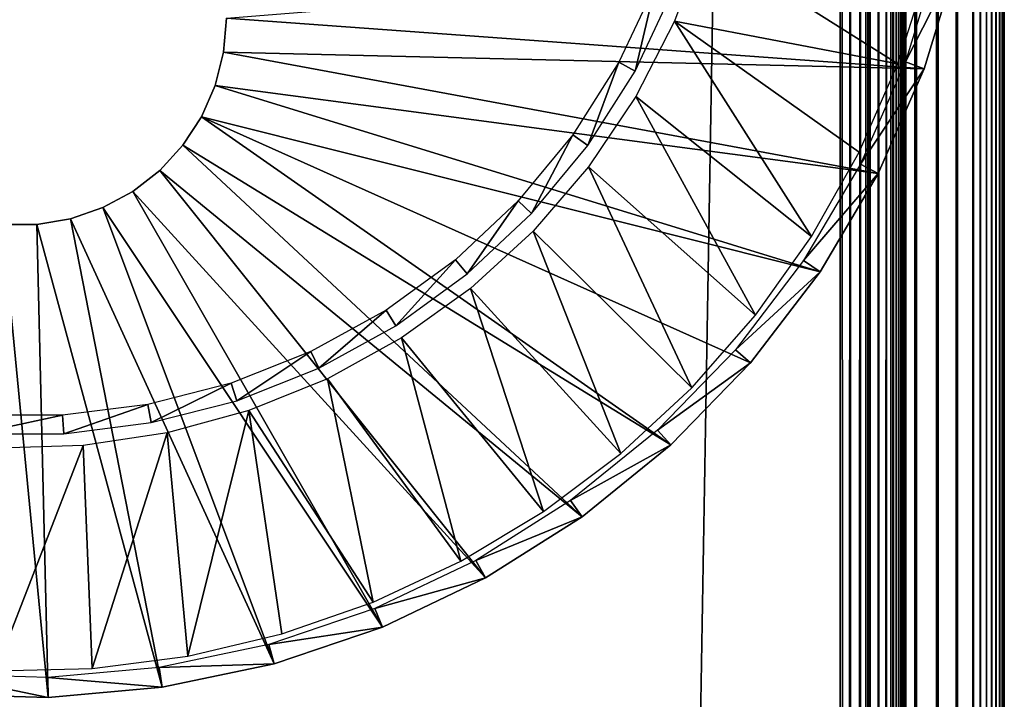
# Model space of a CAD drawing. Extents: x 0 to 630, y 0 to 1532.
# Drawn here: x 615 to 630, y 1402 to 1412 of the extents above; entities that cross this region are included whole.
import ezdxf

# ---------------------------------------------------------------- set-up
doc = ezdxf.new("R2010")
doc.units = 0
doc.header["$MEASUREMENT"] = 0

msp = doc.modelspace()

# ---------------------------------------------------------------- linework, layer by layer
for points in [[(630, 1.50001, 65.5), (630, 1531.5, 65.5), (629.992249, 1.507759, 65.696144)], [(629.992249, 1.507759, 65.696144), (630, 1531.5, 65.5), (629.992249, 1531.49231, 65.696144)], [(630, 1531.5, 40.5), (630, 1531.5, 65.5), (630, 1.50001, 40.5)], [(630, 1.50001, 40.5), (630, 1531.5, 65.5), (630, 1.50001, 65.5)], [(629.877625, 1.622319, 66.272545), (629.877625, 1531.377686, 66.272545), (629.809692, 1.690269, 66.456711)], [(629.809692, 1.690269, 66.456711), (629.877625, 1531.377686, 66.272545), (629.809692, 1531.309692, 66.456711)], [(629.930908, 1.569033, 66.083611), (629.930908, 1531.430908, 66.083611), (629.877625, 1.622319, 66.272545)], [(629.877625, 1.622319, 66.272545), (629.930908, 1531.430908, 66.083611), (629.877625, 1531.377686, 66.272545)], [(629.969238, 1.530766, 65.891083), (629.969238, 1531.469238, 65.891083), (629.930908, 1.569033, 66.083611)], [(629.930908, 1.569033, 66.083611), (629.969238, 1531.469238, 65.891083), (629.930908, 1531.430908, 66.083611)], [(629.992249, 1.507759, 65.696144), (629.992249, 1531.49231, 65.696144), (629.969238, 1.530766, 65.891083)], [(629.969238, 1.530766, 65.891083), (629.992249, 1531.49231, 65.696144), (629.969238, 1531.469238, 65.891083)], [(629.727539, 1.772523, 66.634972), (629.727539, 1531.227539, 66.634972), (629.631592, 1531.131592, 66.806244)], [(629.809692, 1.690269, 66.456711), (629.809692, 1531.309692, 66.456711), (629.727539, 1.772523, 66.634972)], [(629.727539, 1.772523, 66.634972), (629.809692, 1531.309692, 66.456711), (629.727539, 1531.227539, 66.634972)], [(629.631592, 1.868367, 66.806244), (629.631592, 1531.131592, 66.806244), (629.522522, 1531.022583, 66.96946)], [(629.727539, 1.772523, 66.634972), (629.631592, 1531.131592, 66.806244), (629.631592, 1.868367, 66.806244)], [(629.522522, 1.977444, 66.96946), (629.522522, 1531.022583, 66.96946), (629.267761, 1530.767822, 67.267769)], [(629.631592, 1.868367, 66.806244), (629.522522, 1531.022583, 66.96946), (629.522522, 1.977444, 66.96946)], [(629.267761, 2.232194, 67.267769), (629.267761, 1530.767822, 67.267769), (628.969482, 1530.469482, 67.522545)], [(629.522522, 1.977444, 66.96946), (629.267761, 1530.767822, 67.267769), (629.267761, 2.232194, 67.267769)], [(628.969482, 2.530575, 67.522545), (628.969482, 1530.469482, 67.522545), (628.634949, 1530.13501, 67.727516)], [(629.267761, 2.232194, 67.267769), (628.969482, 1530.469482, 67.522545), (628.969482, 2.530575, 67.522545)], [(628.634949, 2.865076, 67.727516), (628.634949, 1530.13501, 67.727516), (628.272522, 1529.772583, 67.87764)], [(628.5, 1530, 65.5), (628.5, 3.000021, 65.5), (628.496887, 1529.996948, 65.578461)], [(628.5, 1530, 65.5), (628.5, 1530, 40.5), (628.5, 3.000021, 65.5)], [(628.5, 3.000021, 65.5), (628.5, 1530, 40.5), (628.5, 3.000021, 40.5)], [(628.969482, 2.530575, 67.522545), (628.634949, 1530.13501, 67.727516), (628.634949, 2.865076, 67.727516)], [(628.352661, 1529.852661, 66.022499), (628.352661, 3.147364, 66.022499), (628.309021, 1529.80896, 66.087784)], [(628.390991, 1529.890991, 65.953987), (628.390991, 3.108978, 65.953987), (628.352661, 1529.852661, 66.022499)], [(628.352661, 1529.852661, 66.022499), (628.390991, 3.108978, 65.953987), (628.352661, 3.147364, 66.022499)], [(628.423889, 1529.923828, 65.882683), (628.423889, 3.076077, 65.882683), (628.390991, 3.108978, 65.953987)], [(628.423889, 1529.923828, 65.882683), (628.390991, 3.108978, 65.953987), (628.390991, 1529.890991, 65.953987)], [(628.45105, 1529.95105, 65.809013), (628.45105, 3.048897, 65.809013), (628.423889, 3.076077, 65.882683)], [(628.45105, 1529.95105, 65.809013), (628.423889, 3.076077, 65.882683), (628.423889, 1529.923828, 65.882683)], [(628.472351, 1529.972412, 65.733444), (628.472351, 3.027678, 65.733444), (628.45105, 3.048897, 65.809013)], [(628.472351, 1529.972412, 65.733444), (628.45105, 3.048897, 65.809013), (628.45105, 1529.95105, 65.809013)], [(628.487671, 1529.987671, 65.656433), (628.487671, 3.0123, 65.656433), (628.472351, 3.027678, 65.733444)], [(628.487671, 1529.987671, 65.656433), (628.472351, 3.027678, 65.733444), (628.472351, 1529.972412, 65.733444)], [(628.496887, 1529.996948, 65.578461), (628.496887, 3.00312, 65.578461), (628.487671, 1529.987671, 65.656433)], [(628.496887, 3.00312, 65.578461), (628.487671, 3.0123, 65.656433), (628.487671, 1529.987671, 65.656433)], [(628.496887, 1529.996948, 65.578461), (628.5, 3.000021, 65.5), (628.496887, 3.00312, 65.578461)], [(628.272522, 3.227472, 67.87764), (628.272522, 1529.772583, 67.87764), (627.891113, 1529.391113, 67.969223)], [(628.207092, 1529.707153, 66.207108), (628.207092, 3.292918, 66.207108), (628.087769, 3.412247, 66.309013)], [(628.207092, 1529.707153, 66.207108), (628.087769, 3.412247, 66.309013), (628.087769, 1529.587769, 66.309013)], [(628.309021, 1529.80896, 66.087784), (628.309021, 3.190994, 66.087784), (628.207092, 3.292918, 66.207108)], [(628.309021, 1529.80896, 66.087784), (628.207092, 3.292918, 66.207108), (628.207092, 1529.707153, 66.207108)], [(628.634949, 2.865076, 67.727516), (628.272522, 1529.772583, 67.87764), (628.272522, 3.227472, 67.87764)], [(628.352661, 3.147364, 66.022499), (628.309021, 3.190994, 66.087784), (628.309021, 1529.80896, 66.087784)], [(628.087769, 1529.587769, 66.309013), (628.087769, 3.412247, 66.309013), (627.953979, 3.546, 66.391006)], [(628.087769, 1529.587769, 66.309013), (627.953979, 3.546, 66.391006), (627.953979, 1529.453979, 66.391006)], [(627.953979, 1529.453979, 66.391006), (627.953979, 3.546, 66.391006), (627.809021, 3.690958, 66.451057)], [(627.953979, 1529.453979, 66.391006), (627.809021, 3.690958, 66.451057), (627.809021, 1529.30896, 66.451057)], [(627.891113, 3.608942, 67.969223), (627.891113, 1529.391113, 67.969223), (627.5, 1529, 68)], [(627.809021, 1529.30896, 66.451057), (627.809021, 3.690958, 66.451057), (627.656433, 3.843546, 66.487686)], [(627.809021, 1529.30896, 66.451057), (627.656433, 3.843546, 66.487686), (627.656433, 1529.156372, 66.487686)], [(628.272522, 3.227472, 67.87764), (627.891113, 1529.391113, 67.969223), (627.891113, 3.608942, 67.969223)], [(627.656433, 1529.156372, 66.487686), (627.656433, 3.843546, 66.487686), (627.5, 3.999949, 66.5)], [(627.656433, 1529.156372, 66.487686), (627.5, 3.999949, 66.5), (627.5, 1529, 66.5)], [(627.5, 3.999949, 38), (602.5, 1504, 38), (627.5, 1529, 38)], [(627.5, 3.999949, 68), (627.5, 1529, 68), (602.5, 29.000044, 68)], [(602.5, 29.000044, 68), (627.5, 1529, 68), (602.5, 1504, 68)], [(602.5, 1504, 66.5), (627.5, 1529, 66.5), (602.5, 29.000044, 66.5)], [(602.5, 29.000044, 66.5), (627.5, 1529, 66.5), (627.5, 3.999949, 66.5)], [(627.5, 1529, 39.5), (602.5, 1504, 39.5), (627.5, 3.999949, 39.5)], [(627.891113, 3.608942, 67.969223), (627.5, 1529, 68), (627.5, 3.999949, 68)], [(602.5, 29.000044, 38), (602.5, 1504, 38), (627.5, 3.999949, 38)], [(627.5, 3.999949, 39.5), (602.5, 1504, 39.5), (602.5, 29.000044, 39.5)], [(624.975098, 1412.105957, 35), (628.376465, 1411.457275, 35), (625.424744, 1413.316528, 35)], [(625.424744, 1413.316528, 35), (628.376465, 1411.457275, 35), (628.824097, 1412.859375, 35)], [(618.150024, 1412.150024), (629.288757, 1413.047119), (628.78009, 1411.38147)], [(628.494568, 1411.487427, 34.900871), (629.288757, 1413.047119), (628.992676, 1413.118652, 34.900871)], [(628.494568, 1411.487427, 34.900871), (628.78009, 1411.38147), (629.288757, 1413.047119)], [(624.129456, 1411.481079, 2.699994), (624.374939, 1411.346069, 34.800007), (624.686523, 1412.664795, 2.699994)], [(624.686523, 1412.664795, 2.699994), (624.374939, 1411.346069, 34.800007), (624.94696, 1412.561768, 34.800007)], [(618.150024, 1412.150024, 2.499998), (618.150024, 1412.150024), (618.106995, 1411.63147, 2.499998)], [(618.106995, 1411.63147, 2.499998), (618.150024, 1412.150024), (618.106995, 1411.63147)], [(618.150024, 1412.150024), (628.78009, 1411.38147), (618.106995, 1411.63147)], [(624.385376, 1410.957031, 35), (627.062134, 1408.827637, 35), (624.975098, 1412.105957, 35)], [(624.975098, 1412.105957, 35), (627.062134, 1408.827637, 35), (627.787109, 1410.108643, 35)], [(624.975098, 1412.105957, 35), (627.787109, 1410.108643, 35), (628.376465, 1411.457275, 35)], [(618.106995, 1411.63147, 2.499998), (618.106995, 1411.63147), (617.979309, 1411.127197, 2.499998)], [(617.979309, 1411.127197, 2.499998), (618.106995, 1411.63147), (617.979309, 1411.127197)], [(618.106995, 1411.63147), (628.077942, 1409.787598), (617.979309, 1411.127197)], [(618.106995, 1411.63147), (628.78009, 1411.38147), (628.077942, 1409.787598)], [(623.428406, 1410.376343, 2.699994), (623.65509, 1410.21167, 34.800007), (624.129456, 1411.481079, 2.699994)], [(624.129456, 1411.481079, 2.699994), (623.65509, 1410.21167, 34.800007), (624.374939, 1411.346069, 34.800007)], [(627.807007, 1409.926636, 34.900871), (628.78009, 1411.38147), (628.494568, 1411.487427, 34.900871)], [(627.807007, 1409.926636, 34.900871), (628.077942, 1409.787598), (628.78009, 1411.38147)], [(617.979309, 1411.127197, 2.499998), (617.979309, 1411.127197), (617.770325, 1410.650757, 2.499998)], [(617.770325, 1410.650757, 2.499998), (617.979309, 1411.127197), (617.770325, 1410.650757)], [(617.979309, 1411.127197), (627.192261, 1408.287842), (617.770325, 1410.650757)], [(617.979309, 1411.127197), (628.077942, 1409.787598), (627.192261, 1408.287842)], [(623.663879, 1409.885864, 35), (626.20929, 1407.628174, 35), (624.385376, 1410.957031, 35)], [(624.385376, 1410.957031, 35), (626.20929, 1407.628174, 35), (627.062134, 1408.827637, 35)], [(617.770325, 1410.650757, 2.499998), (617.770325, 1410.650757), (617.485779, 1410.21521, 2.499998)], [(617.485779, 1410.21521, 2.499998), (617.770325, 1410.650757), (617.485779, 1410.21521)], [(617.770325, 1410.650757), (624.922241, 1405.653809), (617.485779, 1410.21521)], [(617.770325, 1410.650757), (627.192261, 1408.287842), (626.135437, 1406.903564)], [(617.770325, 1410.650757), (626.135437, 1406.903564), (624.922241, 1405.653809)], [(622.594482, 1409.368286, 2.699994), (622.798706, 1409.176514, 34.800007), (623.428406, 1410.376343, 2.699994)], [(623.428406, 1410.376343, 2.699994), (622.798706, 1409.176514, 34.800007), (623.65509, 1410.21167, 34.800007)], [(617.485779, 1410.21521, 2.499998), (617.485779, 1410.21521), (617.133423, 1409.83252, 2.499998)], [(617.133423, 1409.83252, 2.499998), (617.485779, 1410.21521), (617.133423, 1409.83252)], [(617.485779, 1410.21521), (623.569763, 1404.556396), (617.133423, 1409.83252)], [(617.485779, 1410.21521), (624.922241, 1405.653809), (623.569763, 1404.556396)], [(622.820801, 1408.907593, 35), (625.237732, 1406.522583, 35), (623.663879, 1409.885864, 35)], [(623.663879, 1409.885864, 35), (625.237732, 1406.522583, 35), (626.20929, 1407.628174, 35)], [(626.939636, 1408.458008, 34.900871), (628.077942, 1409.787598), (627.807007, 1409.926636, 34.900871)], [(617.133423, 1409.83252, 2.499998), (617.133423, 1409.83252), (616.7229, 1409.512939, 2.499998)], [(616.7229, 1409.512939, 2.499998), (617.133423, 1409.83252), (616.7229, 1409.512939)], [(617.133423, 1409.83252), (622.097046, 1403.626709), (616.7229, 1409.512939)], [(617.133423, 1409.83252), (623.569763, 1404.556396), (622.097046, 1403.626709)], [(626.939636, 1408.458008, 34.900871), (627.192261, 1408.287842), (628.077942, 1409.787598)], [(616.7229, 1409.512939, 2.499998), (616.7229, 1409.512939), (616.26532, 1409.265259, 2.499998)], [(616.26532, 1409.265259, 2.499998), (616.7229, 1409.512939), (616.26532, 1409.265259)], [(616.7229, 1409.512939), (620.524658, 1402.877686), (616.26532, 1409.265259)], [(616.7229, 1409.512939), (622.097046, 1403.626709), (620.524658, 1402.877686)], [(616.26532, 1409.265259, 2.499998), (616.26532, 1409.265259), (615.773315, 1409.096436, 2.499998)], [(615.773315, 1409.096436, 2.499998), (616.26532, 1409.265259), (615.773315, 1409.096436)], [(616.26532, 1409.265259), (618.874756, 1402.319824), (615.773315, 1409.096436)], [(616.26532, 1409.265259), (620.524658, 1402.877686), (618.874756, 1402.319824)], [(621.640747, 1408.472656, 2.699994), (621.819336, 1408.256836, 34.800007), (622.594482, 1409.368286, 2.699994)], [(622.594482, 1409.368286, 2.699994), (621.819336, 1408.256836, 34.800007), (622.798706, 1409.176514, 34.800007)], [(614.739868, 1409.010742), (615.435608, 1401.806396), (613.694702, 1401.858032)], [(615.260132, 1409.010742, 2.499998), (615.260132, 1409.010742), (614.739868, 1409.010742, 2.499998)], [(614.739868, 1409.010742, 2.499998), (615.260132, 1409.010742), (614.739868, 1409.010742)], [(615.260132, 1409.010742), (615.435608, 1401.806396), (614.739868, 1409.010742)], [(615.773315, 1409.096436, 2.499998), (615.773315, 1409.096436), (615.260132, 1409.010742, 2.499998)], [(615.260132, 1409.010742, 2.499998), (615.773315, 1409.096436), (615.260132, 1409.010742)], [(615.773315, 1409.096436), (617.17041, 1401.96106), (615.260132, 1409.010742)], [(615.260132, 1409.010742), (617.17041, 1401.96106), (615.435608, 1401.806396)], [(615.773315, 1409.096436), (618.874756, 1402.319824), (617.17041, 1401.96106)], [(621.867981, 1408.035889, 35), (624.157532, 1405.522827, 35), (622.820801, 1408.907593, 35)], [(622.820801, 1408.907593, 35), (624.157532, 1405.522827, 35), (625.237732, 1406.522583, 35)], [(620.582336, 1407.703735, 2.699994), (620.732422, 1407.467163, 34.800007), (621.640747, 1408.472656, 2.699994)], [(621.640747, 1408.472656, 2.699994), (620.732422, 1407.467163, 34.800007), (621.819336, 1408.256836, 34.800007)], [(625.904663, 1407.102295, 34.900871), (627.192261, 1408.287842), (626.939636, 1408.458008, 34.900871)], [(625.904663, 1407.102295, 34.900871), (626.135437, 1406.903564), (627.192261, 1408.287842)], [(620.818665, 1407.282959, 35), (622.980347, 1404.639404, 35), (621.867981, 1408.035889, 35)], [(621.867981, 1408.035889, 35), (622.980347, 1404.639404, 35), (624.157532, 1405.522827, 35)], [(619.435791, 1407.073364, 2.699994), (619.555115, 1406.819946, 34.800007), (620.582336, 1407.703735, 2.699994)], [(620.582336, 1407.703735, 2.699994), (619.555115, 1406.819946, 34.800007), (620.732422, 1407.467163, 34.800007)], [(619.687683, 1406.659546, 35), (621.718506, 1403.881714, 35), (620.818665, 1407.282959, 35)], [(620.818665, 1407.282959, 35), (621.718506, 1403.881714, 35), (622.980347, 1404.639404, 35)], [(618.21936, 1406.591797, 2.699994), (618.305969, 1406.325317, 34.800007), (619.435791, 1407.073364, 2.699994)], [(619.435791, 1407.073364, 2.699994), (618.305969, 1406.325317, 34.800007), (619.555115, 1406.819946, 34.800007)], [(624.716675, 1405.87854, 34.900871), (626.135437, 1406.903564), (625.904663, 1407.102295, 34.900871)], [(624.716675, 1405.87854, 34.900871), (624.922241, 1405.653809), (626.135437, 1406.903564)], [(616.952148, 1406.266357, 2.699994), (617.004639, 1405.991211, 34.800007), (618.21936, 1406.591797, 2.699994)], [(618.21936, 1406.591797, 2.699994), (617.004639, 1405.991211, 34.800007), (618.305969, 1406.325317, 34.800007)], [(618.490906, 1406.174194, 35), (620.385498, 1403.257813, 35), (619.687683, 1406.659546, 35)], [(619.687683, 1406.659546, 35), (620.385498, 1403.257813, 35), (621.718506, 1403.881714, 35)], [(615.654175, 1406.102417, 2.699994), (615.671753, 1405.822876, 34.800007), (616.952148, 1406.266357, 2.699994)], [(616.952148, 1406.266357, 2.699994), (615.671753, 1405.822876, 34.800007), (617.004639, 1405.991211, 34.800007)], [(614.345825, 1406.102417, 2.699994), (614.328247, 1405.822876, 34.800007), (615.654175, 1406.102417, 2.699994)], [(615.654175, 1406.102417, 2.699994), (614.328247, 1405.822876, 34.800007), (615.671753, 1405.822876, 34.800007)], [(617.245178, 1405.83374, 35), (617.562866, 1402.436157, 35), (618.490906, 1406.174194, 35)], [(617.562866, 1402.436157, 35), (618.995361, 1402.774292, 35), (618.490906, 1406.174194, 35)], [(618.490906, 1406.174194, 35), (618.995361, 1402.774292, 35), (620.385498, 1403.257813, 35)], [(615.967896, 1405.643066, 35), (616.103271, 1402.247192, 35), (617.245178, 1405.83374, 35)], [(617.245178, 1405.83374, 35), (616.103271, 1402.247192, 35), (617.562866, 1402.436157, 35)], [(623.392212, 1404.803955, 34.900871), (624.922241, 1405.653809), (624.716675, 1405.87854, 34.900871)], [(623.392212, 1404.803955, 34.900871), (623.569763, 1404.556396), (624.922241, 1405.653809)], [(614.677002, 1405.604736, 35), (614.631897, 1402.209351, 35), (615.967896, 1405.643066, 35)], [(615.967896, 1405.643066, 35), (614.631897, 1402.209351, 35), (616.103271, 1402.247192, 35)], [(621.950012, 1403.893433, 34.900871), (623.569763, 1404.556396), (623.392212, 1404.803955, 34.900871)], [(621.950012, 1403.893433, 34.900871), (622.097046, 1403.626709), (623.569763, 1404.556396)], [(620.410217, 1403.159912, 34.900871), (622.097046, 1403.626709), (621.950012, 1403.893433, 34.900871)], [(620.410217, 1403.159912, 34.900871), (620.524658, 1402.877686), (622.097046, 1403.626709)], [(618.794434, 1402.613647, 34.900871), (620.524658, 1402.877686), (620.410217, 1403.159912, 34.900871)], [(618.794434, 1402.613647, 34.900871), (618.874756, 1402.319824), (620.524658, 1402.877686)], [(617.125427, 1402.262329, 34.900871), (618.874756, 1402.319824), (618.794434, 1402.613647, 34.900871)], [(615.426575, 1402.11084, 34.900871), (617.17041, 1401.96106), (617.125427, 1402.262329, 34.900871)], [(617.125427, 1402.262329, 34.900871), (617.17041, 1401.96106), (618.874756, 1402.319824)], [(613.721741, 1402.161377, 34.900871), (613.694702, 1401.858032), (615.435608, 1401.806396)], [(613.721741, 1402.161377, 34.900871), (615.435608, 1401.806396), (615.426575, 1402.11084, 34.900871)], [(615.426575, 1402.11084, 34.900871), (615.435608, 1401.806396), (617.17041, 1401.96106)]]:
    msp.add_3dface(points)

doc.saveas('drawing.dxf')
